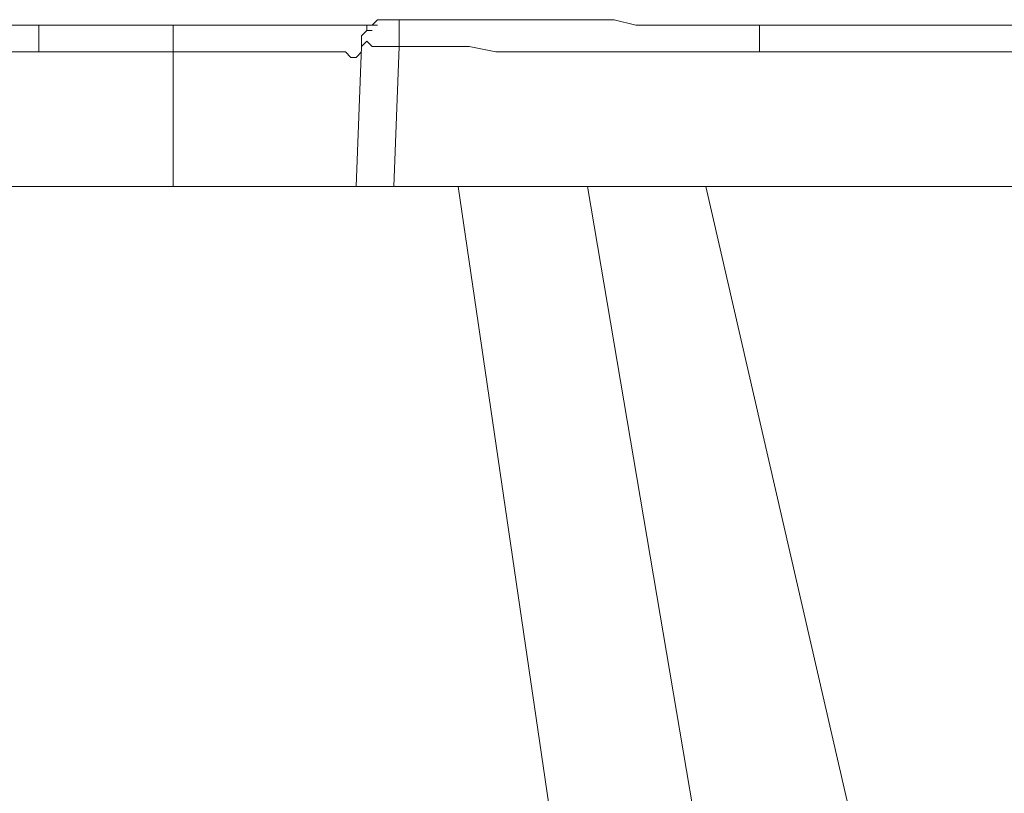
# Model space of a CAD drawing. Units: centimetres. Extents: x -10026 to 537, y -736 to 1958.
# Drawn here: x -7750 to -7482, y -313 to -102 of the extents above; entities that cross this region are included whole.
import ezdxf

# ---------------------------------------------------------------- set-up
doc = ezdxf.new("R2010")
doc.units = ezdxf.units.CM
doc.header["$MEASUREMENT"] = 0
doc.layers.add('═╝▓Ò 1', color=7, linetype='Continuous')

msp = doc.modelspace()

# ---------------------------------------------------------------- linework, layer by layer
at = {"layer": '═╝▓Ò 1', "color": 0, "lineweight": 15}
for points in [[(-8413.81712, -103.83048), (-8413.81712, -103.83048), (-7654.02666, -103.83048), (-7654.02666, -103.83048)], [(-7708.29759, -103.83048), (-7708.29759, -103.83048), (-7744.96735, -103.83048), (-7744.96735, -103.83048)], [(-7744.96735, -103.83048), (-7744.96735, -103.83048), (-7744.96735, -111.16496), (-7744.96735, -111.16496)], [(-7708.29759, -103.83048), (-7708.29759, -103.83048), (-7696.56348, -103.83048), (-7696.56348, -103.83048)], [(-7696.56348, -103.83048), (-7696.56348, -103.83048), (-7677.49488, -103.83048), (-7677.49488, -103.83048)], [(-7646.69218, -102.36568), (-7646.69218, -102.36568), (-7646.69218, -109.70016), (-7646.69218, -109.70016)], [(-7571.88786, -103.83048), (-7571.88786, -103.83048), (-6916.237, -103.83048), (-6916.237, -103.83048)], [(-7548.41963, -103.83048), (-7548.41963, -103.83048), (-7548.41963, -111.16496), (-7548.41963, -111.16496)], [(-7656.9615, -109.70016), (-7656.9615, -109.70016), (-7658.42629, -147.83472), (-7658.42629, -147.83472)], [(-7646.69218, -109.70016), (-7646.69218, -109.70016), (-7649.62439, -109.70016), (-7649.62439, -109.70016)], [(-7646.69218, -109.70016), (-7646.69218, -109.70016), (-7648.1596, -147.83472), (-7648.1596, -147.83472)], [(-7744.96735, -111.16496), (-7744.96735, -111.16496), (-8399.14816, -111.16496), (-8399.14816, -111.16496)], [(-7708.29759, -111.16496), (-7708.29759, -111.16496), (-7744.96735, -111.16496), (-7744.96735, -111.16496)], [(-7659.89371, -112.63238), (-7659.89371, -112.63238), (-7661.36113, -111.16496), (-7661.36113, -111.16496)], [(-6942.6427, -111.16496), (-6942.6427, -111.16496), (-7548.41963, -111.16496), (-7548.41963, -111.16496)], [(-6807.69776, -147.83472), (-6807.69776, -147.83472), (-8507.69003, -147.83472), (-8507.69003, -147.83472)], [(-7486.81422, -479.32739), (-7486.81422, -479.32739), (-7563.08596, -147.83472), (-7563.08596, -147.83472)]]:
    msp.add_open_spline(points, degree=3, dxfattribs=at)
for points, knots in [([(-7708.29759, -147.83472), (-7708.29759, -147.83472), (-7708.29759, -111.16496), (-7708.29759, -111.16496), (-7708.29759, -111.16496), (-7708.29759, -111.16496), (-7708.29759, -103.83048), (-7708.29759, -103.83048)], [0, 0, 0, 0, 0.5, 0.5, 0.5, 0.5, 1, 1, 1, 1]), ([(-7652.55923, -103.83048), (-7652.55923, -103.83048), (-7654.02666, -103.83048), (-7654.02666, -103.83048), (-7654.02666, -103.83048), (-7654.02666, -103.83048), (-7658.42629, -103.83048), (-7658.42629, -103.83048), (-7658.42629, -103.83048), (-7658.42629, -103.83048), (-7677.49488, -103.83048), (-7677.49488, -103.83048)], [0, 0, 0, 0, 0.333333333, 0.333333333, 0.333333333, 0.333333333, 0.666666667, 0.666666667, 0.666666667, 0.666666667, 1, 1, 1, 1]), ([(-7654.02666, -105.30053), (-7654.02666, -105.30053), (-7655.49145, -105.30053), (-7655.49145, -105.30053), (-7655.49145, -105.30053), (-7655.49145, -105.30053), (-7655.49145, -105.30053), (-7655.49145, -105.30053), (-7655.49145, -105.30053), (-7655.49145, -105.30053), (-7655.49145, -105.30053), (-7655.49145, -105.30053), (-7655.49145, -105.30053), (-7655.49145, -105.30053), (-7655.49145, -105.30053), (-7655.49145, -105.30053), (-7655.49145, -105.30053), (-7655.49145, -105.30053), (-7655.49145, -103.83048), (-7655.49145, -103.83048), (-7655.49145, -103.83048), (-7655.49145, -103.83048), (-7654.02666, -103.83048), (-7654.02666, -103.83048), (-7654.02666, -103.83048), (-7654.02666, -103.83048), (-7654.02666, -103.83048), (-7654.02666, -103.83048), (-7654.02666, -103.83048), (-7654.02666, -103.83048), (-7654.02666, -103.83048), (-7654.02666, -103.83048), (-7654.02666, -103.83048), (-7654.02666, -103.83048), (-7654.02666, -103.83048), (-7654.02666, -103.83048)], [0, 0, 0, 0, 0.111111111, 0.111111111, 0.111111111, 0.111111111, 0.222222222, 0.222222222, 0.222222222, 0.222222222, 0.333333333, 0.333333333, 0.333333333, 0.333333333, 0.444444444, 0.444444444, 0.444444444, 0.444444444, 0.555555556, 0.555555556, 0.555555556, 0.555555556, 0.666666667, 0.666666667, 0.666666667, 0.666666667, 0.777777778, 0.777777778, 0.777777778, 0.777777778, 0.888888889, 0.888888889, 0.888888889, 0.888888889, 1, 1, 1, 1]), ([(-7654.02666, -103.83048), (-7654.02666, -103.83048), (-7654.02666, -103.83048), (-7654.02666, -103.83048), (-7654.02666, -103.83048), (-7654.02666, -103.83048), (-7652.55923, -102.36568), (-7652.55923, -102.36568), (-7652.55923, -102.36568), (-7652.55923, -102.36568), (-7652.55923, -102.36568), (-7652.55923, -102.36568), (-7652.55923, -102.36568), (-7652.55923, -102.36568), (-7652.55923, -102.36568), (-7652.55923, -102.36568), (-7652.55923, -102.36568), (-7652.55923, -102.36568), (-7652.55923, -102.36568), (-7652.55923, -102.36568), (-7652.55923, -102.36568), (-7652.55923, -102.36568), (-7652.55923, -102.36568), (-7652.55923, -102.36568), (-7652.55923, -102.36568), (-7652.55923, -102.36568), (-7651.09444, -102.36568), (-7651.09444, -102.36568), (-7651.09444, -102.36568), (-7651.09444, -102.36568), (-7651.09444, -102.36568), (-7651.09444, -102.36568), (-7651.09444, -102.36568), (-7651.09444, -102.36568), (-7651.09444, -102.36568), (-7651.09444, -102.36568), (-7651.09444, -102.36568), (-7651.09444, -102.36568), (-7651.09444, -102.36568), (-7651.09444, -102.36568), (-7651.09444, -102.36568), (-7651.09444, -102.36568), (-7649.62439, -102.36568), (-7649.62439, -102.36568), (-7649.62439, -102.36568), (-7649.62439, -102.36568), (-7649.62439, -102.36568), (-7649.62439, -102.36568), (-7649.62439, -102.36568), (-7649.62439, -102.36568), (-7649.62439, -102.36568), (-7649.62439, -102.36568), (-7649.62439, -102.36568), (-7649.62439, -102.36568), (-7649.62439, -102.36568), (-7649.62439, -102.36568), (-7649.62439, -102.36568), (-7649.62439, -102.36568), (-7649.62439, -102.36568), (-7649.62439, -102.36568), (-7649.62439, -102.36568), (-7649.62439, -102.36568), (-7649.62439, -102.36568), (-7649.62439, -102.36568), (-7649.62439, -102.36568), (-7649.62439, -102.36568), (-7648.1596, -102.36568), (-7648.1596, -102.36568), (-7648.1596, -102.36568), (-7648.1596, -102.36568), (-7648.1596, -102.36568), (-7648.1596, -102.36568), (-7648.1596, -102.36568), (-7648.1596, -102.36568), (-7648.1596, -102.36568), (-7648.1596, -102.36568), (-7648.1596, -102.36568), (-7648.1596, -102.36568), (-7648.1596, -102.36568), (-7648.1596, -102.36568), (-7648.1596, -102.36568), (-7648.1596, -102.36568), (-7648.1596, -102.36568), (-7648.1596, -102.36568), (-7648.1596, -102.36568), (-7648.1596, -102.36568), (-7646.69218, -102.36568), (-7646.69218, -102.36568)], [0, 0, 0, 0, 0.045454545, 0.045454545, 0.045454545, 0.045454545, 0.090909091, 0.090909091, 0.090909091, 0.090909091, 0.136363636, 0.136363636, 0.136363636, 0.136363636, 0.181818182, 0.181818182, 0.181818182, 0.181818182, 0.227272727, 0.227272727, 0.227272727, 0.227272727, 0.272727273, 0.272727273, 0.272727273, 0.272727273, 0.318181818, 0.318181818, 0.318181818, 0.318181818, 0.363636364, 0.363636364, 0.363636364, 0.363636364, 0.409090909, 0.409090909, 0.409090909, 0.409090909, 0.454545455, 0.454545455, 0.454545455, 0.454545455, 0.5, 0.5, 0.5, 0.5, 0.545454545, 0.545454545, 0.545454545, 0.545454545, 0.590909091, 0.590909091, 0.590909091, 0.590909091, 0.636363636, 0.636363636, 0.636363636, 0.636363636, 0.681818182, 0.681818182, 0.681818182, 0.681818182, 0.727272727, 0.727272727, 0.727272727, 0.727272727, 0.772727273, 0.772727273, 0.772727273, 0.772727273, 0.818181818, 0.818181818, 0.818181818, 0.818181818, 0.863636364, 0.863636364, 0.863636364, 0.863636364, 0.909090909, 0.909090909, 0.909090909, 0.909090909, 0.954545455, 0.954545455, 0.954545455, 0.954545455, 1, 1, 1, 1]), ([(-7548.41963, -103.83048), (-7548.41963, -103.83048), (-7555.75411, -103.83048), (-7555.75411, -103.83048), (-7555.75411, -103.83048), (-7555.75411, -103.83048), (-7561.61853, -103.83048), (-7561.61853, -103.83048), (-7561.61853, -103.83048), (-7561.61853, -103.83048), (-7568.95301, -103.83048), (-7568.95301, -103.83048), (-7568.95301, -103.83048), (-7568.95301, -103.83048), (-7574.82007, -103.83048), (-7574.82007, -103.83048), (-7574.82007, -103.83048), (-7574.82007, -103.83048), (-7582.15455, -103.83048), (-7582.15455, -103.83048), (-7582.15455, -103.83048), (-7582.15455, -103.83048), (-7588.02161, -102.36568), (-7588.02161, -102.36568), (-7588.02161, -102.36568), (-7588.02161, -102.36568), (-7595.35609, -102.36568), (-7595.35609, -102.36568), (-7595.35609, -102.36568), (-7595.35609, -102.36568), (-7601.22051, -102.36568), (-7601.22051, -102.36568), (-7601.22051, -102.36568), (-7601.22051, -102.36568), (-7607.0902, -102.36568), (-7607.0902, -102.36568), (-7607.0902, -102.36568), (-7607.0902, -102.36568), (-7614.42205, -102.36568), (-7614.42205, -102.36568), (-7614.42205, -102.36568), (-7614.42205, -102.36568), (-7620.28911, -102.36568), (-7620.28911, -102.36568), (-7620.28911, -102.36568), (-7620.28911, -102.36568), (-7627.62358, -102.36568), (-7627.62358, -102.36568), (-7627.62358, -102.36568), (-7627.62358, -102.36568), (-7633.49064, -102.36568), (-7633.49064, -102.36568), (-7633.49064, -102.36568), (-7633.49064, -102.36568), (-7640.82512, -102.36568), (-7640.82512, -102.36568), (-7640.82512, -102.36568), (-7640.82512, -102.36568), (-7646.69218, -102.36568), (-7646.69218, -102.36568)], [0, 0, 0, 0, 0.066666667, 0.066666667, 0.066666667, 0.066666667, 0.133333333, 0.133333333, 0.133333333, 0.133333333, 0.2, 0.2, 0.2, 0.2, 0.266666667, 0.266666667, 0.266666667, 0.266666667, 0.333333333, 0.333333333, 0.333333333, 0.333333333, 0.4, 0.4, 0.4, 0.4, 0.466666667, 0.466666667, 0.466666667, 0.466666667, 0.533333333, 0.533333333, 0.533333333, 0.533333333, 0.6, 0.6, 0.6, 0.6, 0.666666667, 0.666666667, 0.666666667, 0.666666667, 0.733333333, 0.733333333, 0.733333333, 0.733333333, 0.8, 0.8, 0.8, 0.8, 0.866666667, 0.866666667, 0.866666667, 0.866666667, 0.933333333, 0.933333333, 0.933333333, 0.933333333, 1, 1, 1, 1]), ([(-7656.9615, -108.23274), (-7656.9615, -108.23274), (-7656.9615, -108.23274), (-7656.9615, -108.23274), (-7656.9615, -108.23274), (-7656.9615, -108.23274), (-7656.9615, -108.23274), (-7656.9615, -108.23274), (-7656.9615, -108.23274), (-7656.9615, -108.23274), (-7656.9615, -108.23274), (-7656.9615, -108.23274), (-7656.9615, -108.23274), (-7656.9615, -108.23274), (-7656.9615, -106.76532), (-7656.9615, -106.76532), (-7656.9615, -106.76532), (-7656.9615, -106.76532), (-7656.9615, -106.76532), (-7656.9615, -106.76532), (-7656.9615, -106.76532), (-7656.9615, -106.76532), (-7656.9615, -106.76532), (-7656.9615, -106.76532), (-7656.9615, -106.76532), (-7656.9615, -106.76532), (-7655.49145, -105.30053), (-7655.49145, -105.30053)], [0, 0, 0, 0, 0.142857143, 0.142857143, 0.142857143, 0.142857143, 0.285714286, 0.285714286, 0.285714286, 0.285714286, 0.428571429, 0.428571429, 0.428571429, 0.428571429, 0.571428571, 0.571428571, 0.571428571, 0.571428571, 0.714285714, 0.714285714, 0.714285714, 0.714285714, 0.857142857, 0.857142857, 0.857142857, 0.857142857, 1, 1, 1, 1]), ([(-7649.62439, -109.70016), (-7649.62439, -109.70016), (-7649.62439, -109.70016), (-7649.62439, -109.70016), (-7649.62439, -109.70016), (-7649.62439, -109.70016), (-7649.62439, -109.70016), (-7649.62439, -109.70016), (-7649.62439, -109.70016), (-7649.62439, -109.70016), (-7651.09444, -109.70016), (-7651.09444, -109.70016), (-7651.09444, -109.70016), (-7651.09444, -109.70016), (-7651.09444, -109.70016), (-7651.09444, -109.70016), (-7651.09444, -109.70016), (-7651.09444, -109.70016), (-7652.55923, -109.70016), (-7652.55923, -109.70016), (-7652.55923, -109.70016), (-7652.55923, -109.70016), (-7654.02666, -109.70016), (-7654.02666, -109.70016), (-7654.02666, -109.70016), (-7654.02666, -109.70016), (-7655.49145, -108.23274), (-7655.49145, -108.23274), (-7655.49145, -108.23274), (-7655.49145, -108.23274), (-7656.9615, -109.70016), (-7656.9615, -109.70016), (-7656.9615, -109.70016), (-7656.9615, -109.70016), (-7656.9615, -109.70016), (-7656.9615, -109.70016)], [0, 0, 0, 0, 0.111111111, 0.111111111, 0.111111111, 0.111111111, 0.222222222, 0.222222222, 0.222222222, 0.222222222, 0.333333333, 0.333333333, 0.333333333, 0.333333333, 0.444444444, 0.444444444, 0.444444444, 0.444444444, 0.555555556, 0.555555556, 0.555555556, 0.555555556, 0.666666667, 0.666666667, 0.666666667, 0.666666667, 0.777777778, 0.777777778, 0.777777778, 0.777777778, 0.888888889, 0.888888889, 0.888888889, 0.888888889, 1, 1, 1, 1]), ([(-7656.9615, -109.70016), (-7656.9615, -109.70016), (-7656.9615, -109.70016), (-7656.9615, -109.70016), (-7656.9615, -109.70016), (-7656.9615, -109.70016), (-7656.9615, -109.70016), (-7656.9615, -109.70016), (-7656.9615, -109.70016), (-7656.9615, -109.70016), (-7656.9615, -108.23274), (-7656.9615, -108.23274)], [0, 0, 0, 0, 0.333333333, 0.333333333, 0.333333333, 0.333333333, 0.666666667, 0.666666667, 0.666666667, 0.666666667, 1, 1, 1, 1]), ([(-7548.41963, -111.16496), (-7548.41963, -111.16496), (-7555.75411, -111.16496), (-7555.75411, -111.16496), (-7555.75411, -111.16496), (-7555.75411, -111.16496), (-7561.61853, -111.16496), (-7561.61853, -111.16496), (-7561.61853, -111.16496), (-7561.61853, -111.16496), (-7568.95301, -111.16496), (-7568.95301, -111.16496), (-7568.95301, -111.16496), (-7568.95301, -111.16496), (-7574.82007, -111.16496), (-7574.82007, -111.16496), (-7574.82007, -111.16496), (-7574.82007, -111.16496), (-7582.15455, -111.16496), (-7582.15455, -111.16496), (-7582.15455, -111.16496), (-7582.15455, -111.16496), (-7588.02161, -111.16496), (-7588.02161, -111.16496), (-7588.02161, -111.16496), (-7588.02161, -111.16496), (-7595.35609, -111.16496), (-7595.35609, -111.16496), (-7595.35609, -111.16496), (-7595.35609, -111.16496), (-7601.22051, -111.16496), (-7601.22051, -111.16496), (-7601.22051, -111.16496), (-7601.22051, -111.16496), (-7608.55762, -111.16496), (-7608.55762, -111.16496), (-7608.55762, -111.16496), (-7608.55762, -111.16496), (-7614.42205, -111.16496), (-7614.42205, -111.16496), (-7614.42205, -111.16496), (-7614.42205, -111.16496), (-7620.28911, -111.16496), (-7620.28911, -111.16496), (-7620.28911, -111.16496), (-7620.28911, -111.16496), (-7627.62358, -109.70016), (-7627.62358, -109.70016), (-7627.62358, -109.70016), (-7627.62358, -109.70016), (-7633.49064, -109.70016), (-7633.49064, -109.70016), (-7633.49064, -109.70016), (-7633.49064, -109.70016), (-7640.82512, -109.70016), (-7640.82512, -109.70016), (-7640.82512, -109.70016), (-7640.82512, -109.70016), (-7646.69218, -109.70016), (-7646.69218, -109.70016)], [0, 0, 0, 0, 0.066666667, 0.066666667, 0.066666667, 0.066666667, 0.133333333, 0.133333333, 0.133333333, 0.133333333, 0.2, 0.2, 0.2, 0.2, 0.266666667, 0.266666667, 0.266666667, 0.266666667, 0.333333333, 0.333333333, 0.333333333, 0.333333333, 0.4, 0.4, 0.4, 0.4, 0.466666667, 0.466666667, 0.466666667, 0.466666667, 0.533333333, 0.533333333, 0.533333333, 0.533333333, 0.6, 0.6, 0.6, 0.6, 0.666666667, 0.666666667, 0.666666667, 0.666666667, 0.733333333, 0.733333333, 0.733333333, 0.733333333, 0.8, 0.8, 0.8, 0.8, 0.866666667, 0.866666667, 0.866666667, 0.866666667, 0.933333333, 0.933333333, 0.933333333, 0.933333333, 1, 1, 1, 1]), ([(-7661.36113, -111.16496), (-7661.36113, -111.16496), (-7662.82856, -111.16496), (-7662.82856, -111.16496), (-7662.82856, -111.16496), (-7662.82856, -111.16496), (-7662.82856, -111.16496), (-7662.82856, -111.16496), (-7662.82856, -111.16496), (-7662.82856, -111.16496), (-7662.82856, -111.16496), (-7662.82856, -111.16496), (-7662.82856, -111.16496), (-7662.82856, -111.16496), (-7664.29335, -111.16496), (-7664.29335, -111.16496), (-7664.29335, -111.16496), (-7664.29335, -111.16496), (-7665.76077, -111.16496), (-7665.76077, -111.16496), (-7665.76077, -111.16496), (-7665.76077, -111.16496), (-7668.69298, -111.16496), (-7668.69298, -111.16496), (-7668.69298, -111.16496), (-7668.69298, -111.16496), (-7670.16303, -111.16496), (-7670.16303, -111.16496), (-7670.16303, -111.16496), (-7670.16303, -111.16496), (-7671.6252, -111.16496), (-7671.6252, -111.16496), (-7671.6252, -111.16496), (-7671.6252, -111.16496), (-7674.56004, -111.16496), (-7674.56004, -111.16496), (-7674.56004, -111.16496), (-7674.56004, -111.16496), (-7677.49488, -111.16496), (-7677.49488, -111.16496), (-7677.49488, -111.16496), (-7677.49488, -111.16496), (-7680.4271, -111.16496), (-7680.4271, -111.16496), (-7680.4271, -111.16496), (-7680.4271, -111.16496), (-7681.89715, -111.16496), (-7681.89715, -111.16496), (-7681.89715, -111.16496), (-7681.89715, -111.16496), (-7686.29678, -111.16496), (-7686.29678, -111.16496), (-7686.29678, -111.16496), (-7686.29678, -111.16496), (-7689.229, -111.16496), (-7689.229, -111.16496), (-7689.229, -111.16496), (-7689.229, -111.16496), (-7692.16384, -111.16496), (-7692.16384, -111.16496), (-7692.16384, -111.16496), (-7692.16384, -111.16496), (-7695.09605, -111.16496), (-7695.09605, -111.16496), (-7695.09605, -111.16496), (-7695.09605, -111.16496), (-7698.0309, -111.16496), (-7698.0309, -111.16496), (-7698.0309, -111.16496), (-7698.0309, -111.16496), (-7700.96574, -111.16496), (-7700.96574, -111.16496), (-7700.96574, -111.16496), (-7700.96574, -111.16496), (-7703.89796, -111.16496), (-7703.89796, -111.16496), (-7703.89796, -111.16496), (-7703.89796, -111.16496), (-7708.29759, -111.16496), (-7708.29759, -111.16496)], [0, 0, 0, 0, 0.05, 0.05, 0.05, 0.05, 0.1, 0.1, 0.1, 0.1, 0.15, 0.15, 0.15, 0.15, 0.2, 0.2, 0.2, 0.2, 0.25, 0.25, 0.25, 0.25, 0.3, 0.3, 0.3, 0.3, 0.35, 0.35, 0.35, 0.35, 0.4, 0.4, 0.4, 0.4, 0.45, 0.45, 0.45, 0.45, 0.5, 0.5, 0.5, 0.5, 0.55, 0.55, 0.55, 0.55, 0.6, 0.6, 0.6, 0.6, 0.65, 0.65, 0.65, 0.65, 0.7, 0.7, 0.7, 0.7, 0.75, 0.75, 0.75, 0.75, 0.8, 0.8, 0.8, 0.8, 0.85, 0.85, 0.85, 0.85, 0.9, 0.9, 0.9, 0.9, 0.95, 0.95, 0.95, 0.95, 1, 1, 1, 1]), ([(-7656.9615, -111.16496), (-7656.9615, -111.16496), (-7656.9615, -111.16496), (-7656.9615, -111.16496), (-7656.9615, -111.16496), (-7656.9615, -111.16496), (-7658.42629, -112.63238), (-7658.42629, -112.63238), (-7658.42629, -112.63238), (-7658.42629, -112.63238), (-7659.89371, -112.63238), (-7659.89371, -112.63238), (-7659.89371, -112.63238), (-7659.89371, -112.63238), (-7659.89371, -112.63238), (-7659.89371, -112.63238)], [0, 0, 0, 0, 0.25, 0.25, 0.25, 0.25, 0.5, 0.5, 0.5, 0.5, 0.75, 0.75, 0.75, 0.75, 1, 1, 1, 1]), ([(-7630.55843, -147.83472), (-7630.55843, -147.83472), (-7582.15455, -477.85996), (-7582.15455, -477.85996), (-7582.15455, -477.85996), (-7582.15455, -477.85996), (-8236.33535, -463.19364), (-8236.33535, -463.19364)], [0, 0, 0, 0, 0.5, 0.5, 0.5, 0.5, 1, 1, 1, 1]), ([(-7595.35609, -147.83472), (-7595.35609, -147.83472), (-7539.61773, -476.39254), (-7539.61773, -476.39254), (-7539.61773, -476.39254), (-7539.61773, -476.39254), (-7595.35609, -147.83472), (-7595.35609, -147.83472)], [0, 0, 0, 0, 0.5, 0.5, 0.5, 0.5, 1, 1, 1, 1])]:
    msp.add_open_spline(points, degree=3, knots=knots, dxfattribs=at)

doc.saveas('drawing.dxf')
